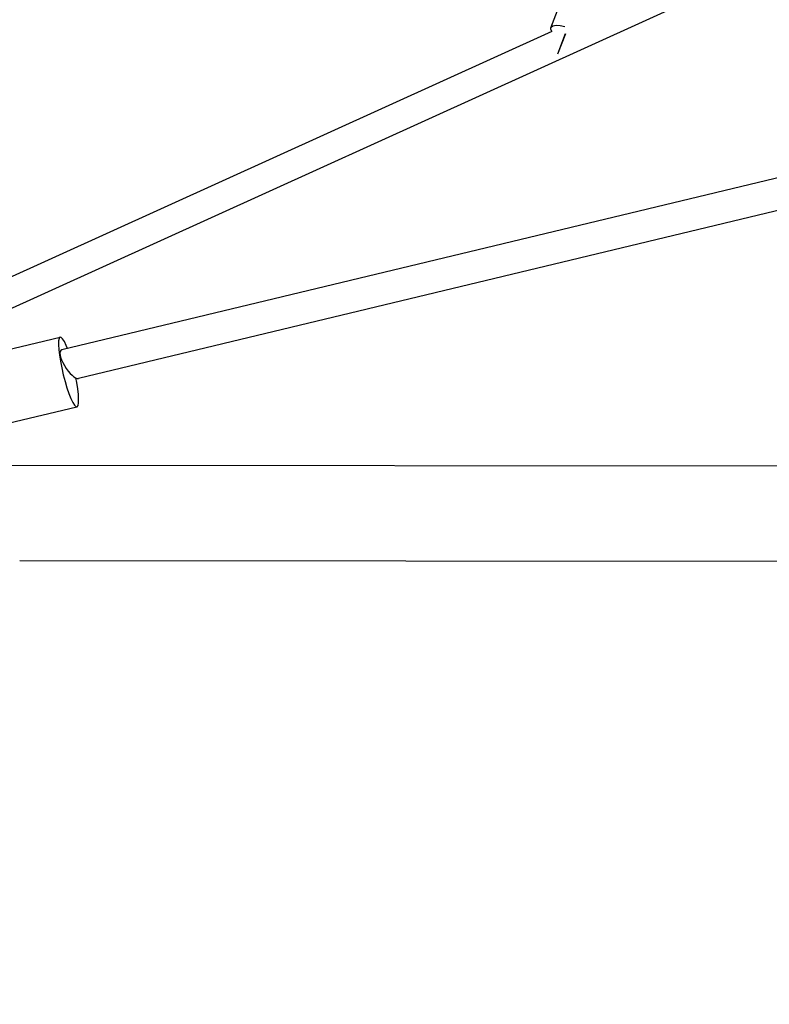
# Model space of a CAD drawing. Units: millimetres. Extents: x 386959 to 400267, y 2279 to 11143.
# Drawn here: x 392897 to 393368, y 4540 to 5159 of the extents above; entities that cross this region are included whole.
import ezdxf

# ---------------------------------------------------------------- set-up
doc = ezdxf.new("R2010")
doc.units = ezdxf.units.MM
doc.layers.add('DEFAULT', color=7, linetype='Continuous')
doc.layers.add('QITELE', color=7, linetype='Continuous')
doc.dimstyles.new('Qitele Minor', dxfattribs={"dimscale": 85, "dimtxt": 2.5, "dimasz": 2, "dimexe": 1.5, "dimexo": 0, "dimgap": 2, "dimtad": 1, "dimdec": 0, "dimrnd": 10, "dimzin": 1, "dimtxsty": 'Standard', "dimblk": 'OBLIQUE', "dimcen": 2, "dimdle": 1, "dimclrd": 256, "dimclre": 256, "dimclrt": 256, "dimadec": 0, "dimazin": 0, "dimtfac": 1, "dimtdec": 0, "dimtmove": 0, "dimatfit": 3, "dimldrblk": 'OBLIQUE', "dimfxl": 0, "dimlwd": 40, "dimlwe": 30, "dimarcsym": 0})

# ---------------------------------------------------------------- blocks, each defined once
blk = doc.blocks.new('_Oblique')
at = {"color": 0, "linetype": 'ByBlock', "lineweight": -2}
blk.add_line((-0.5, -0.5), (0.5, 0.5), dxfattribs=at)
blk = doc.blocks.new('*D11')
at = {"layer": 'DEFAULT', "lineweight": 40, "transparency": 16777216}
blk.add_line((389750.39, 8181.42), (389750.39, 4599.19), dxfattribs=at)
at = {"layer": 'DEFAULT', "lineweight": 30, "transparency": 16777216}
for p, q in [((390090.39, 8096.42), (389622.89, 8096.42)), ((390090.39, 4684.19), (389622.89, 4684.19))]:
    blk.add_line(p, q, dxfattribs=at)
at = {"layer": 'Defpoints', "color": 0, "transparency": 16777216}
for p in [(393880.76, 8096.42), (389750.39, 4684.19), (392564.56, 4684.19)]:
    blk.add_point(p, dxfattribs=at)
at = {"layer": 'DEFAULT', "lineweight": 40, "transparency": 16777216, "xscale": 170, "yscale": 170, "zscale": 170}
for p, rotation in [((389750.39, 8096.42), 90), ((389750.39, 4684.19), 270)]:
    blk.add_blockref('_Oblique', p, dxfattribs=dict(at, rotation=rotation))
at = {"layer": 'DEFAULT', "transparency": 16777216, "insert": (389469.39, 6411.12), "char_height": 212.5, "attachment_point": 5, "rotation": 90}
blk.add_mtext('3400', dxfattribs=at)
blk = doc.blocks.new('NC-10201')
at = {"layer": 'QITELE', "color": 7, "linetype": 'Continuous'}
for p, q in [((393230.9, 5154.04), (393354.15, 5472.49)), ((393752.04, 5368.11), (392817.86, 4944.22)), ((393231.43, 5151.65), (392810.42, 4960.61)), ((393236.73, 5155.54), (393239.61, 5154.93)), ((393618.06, 5118.38), (392923.33, 4951.59)), ((393626.55, 5099.85), (392933.83, 4933.54)), ((392879.15, 4949.18), (392922.33, 4959.55)), ((392921.42, 4951.84), (392921.82, 4948.31)), ((392932.72, 4930.97), (392932.11, 4934.06)), ((392889.66, 4905.43), (392932.83, 4915.79)), ((392776.55, 4879.23), (394864.84, 4877.47)), ((392896.84, 4819.13), (394864.83, 4817.47))]:
    blk.add_line(p, q, dxfattribs=at)
at = {"layer": 'QITELE', "color": 2, "linetype": 'Continuous'}
for q in [(393240.19, 5150.48), (393240.21, 5150.46)]:
    blk.add_line((393235.28, 5137.66), q, dxfattribs=at)
at = {"layer": 'QITELE', "color": 7, "linetype": 'Continuous'}
for points in [[(393231.43, 5151.65), (393230.8, 5153.13), (393230.9, 5154.05)], [(393230.9, 5154.05), (393231.07, 5154.38), (393232.24, 5155.25), (393234.19, 5155.65), (393236.73, 5155.54)], [(392922.33, 4959.55), (392922.18, 4959.49), (392921.64, 4958.72), (392921.32, 4957.15), (392921.25, 4954.82), (392921.42, 4951.84)], [(392924.94, 4956.81), (392923.86, 4958.52), (392922.93, 4959.42), (392922.33, 4959.55)], [(392926.88, 4952.44), (392926.11, 4954.37), (392924.94, 4956.81)], [(392921.82, 4948.31), (392922.45, 4944.37), (392923.27, 4940.17)], [(392923.27, 4940.17), (392924.26, 4935.88), (392925.38, 4931.66), (392926.58, 4927.67), (392927.82, 4924.06), (392929.05, 4920.98), (392930.23, 4918.53), (392931.3, 4916.83), (392932.23, 4915.92), (392932.83, 4915.79)], [(392933.75, 4923.5), (392933.34, 4927.03), (392932.72, 4930.97)], [(392932.83, 4915.79), (392932.98, 4915.85), (392933.53, 4916.62), (392933.84, 4918.19), (392933.92, 4920.52), (392933.75, 4923.5)]]:
    blk.add_lwpolyline(points, dxfattribs=at)
blk.add_ellipse((392928.58, 4942.56), major_axis=(-5.69, 8.85), ratio=0.338992, start_param=-0.11846, end_param=3.023132, dxfattribs=at)
blk = doc.blocks.new('*D15')
at = {"layer": 'DEFAULT', "lineweight": 40, "transparency": 16777216}
blk.add_line((389135.33, 9693.02), (389135.33, 3100.24), dxfattribs=at)
at = {"layer": 'DEFAULT', "lineweight": 30, "transparency": 16777216}
for p, q in [((389475.33, 9608.02), (389007.83, 9608.02)), ((389475.33, 3185.24), (389007.83, 3185.24))]:
    blk.add_line(p, q, dxfattribs=at)
at = {"layer": 'Defpoints', "color": 0, "transparency": 16777216}
for p in [(393888.53, 9608.02), (389135.33, 3185.24), (393882.38, 3185.24)]:
    blk.add_point(p, dxfattribs=at)
at = {"layer": 'DEFAULT', "lineweight": 40, "transparency": 16777216, "xscale": 170, "yscale": 170, "zscale": 170}
for p, rotation in [((389135.33, 9608.02), 90), ((389135.33, 3185.24), 270)]:
    blk.add_blockref('_Oblique', p, dxfattribs=dict(at, rotation=rotation))
at = {"layer": 'DEFAULT', "transparency": 16777216, "insert": (388854.33, 6396.63), "char_height": 212.5, "attachment_point": 5, "rotation": 90}
blk.add_mtext('6400', dxfattribs=at)

msp = doc.modelspace()

# ---------------------------------------------------------------- block references
at = {"layer": 'DEFAULT'}
msp.add_blockref('NC-10201', (0, 0), dxfattribs=at)

# ---------------------------------------------------------------- dimensions: what is measured, and where the dimension line sits
dim = msp.add_linear_dim(base=(389135.33, 3185.24), p1=(393888.53, 9608.02), p2=(393882.38, 3185.24), angle=90, text='6400', dimstyle='Qitele Minor', override={"dimfxl": 4}, dxfattribs=at)
dim.commit()
dim.dimension.update_dxf_attribs({"geometry": '*D15', "text_midpoint": (388854.33, 6396.63)})
dim = msp.add_linear_dim(base=(389750.39, 4684.19), p1=(393880.76, 8096.42), p2=(392564.56, 4684.19), angle=90, text='3400', dimstyle='Qitele Minor', override={"dimfxl": 4}, dxfattribs=at)
dim.commit()
dim.dimension.update_dxf_attribs({"geometry": '*D11', "text_midpoint": (389750.39, 6411.12), "dimtype": 160})

doc.saveas('drawing.dxf')
